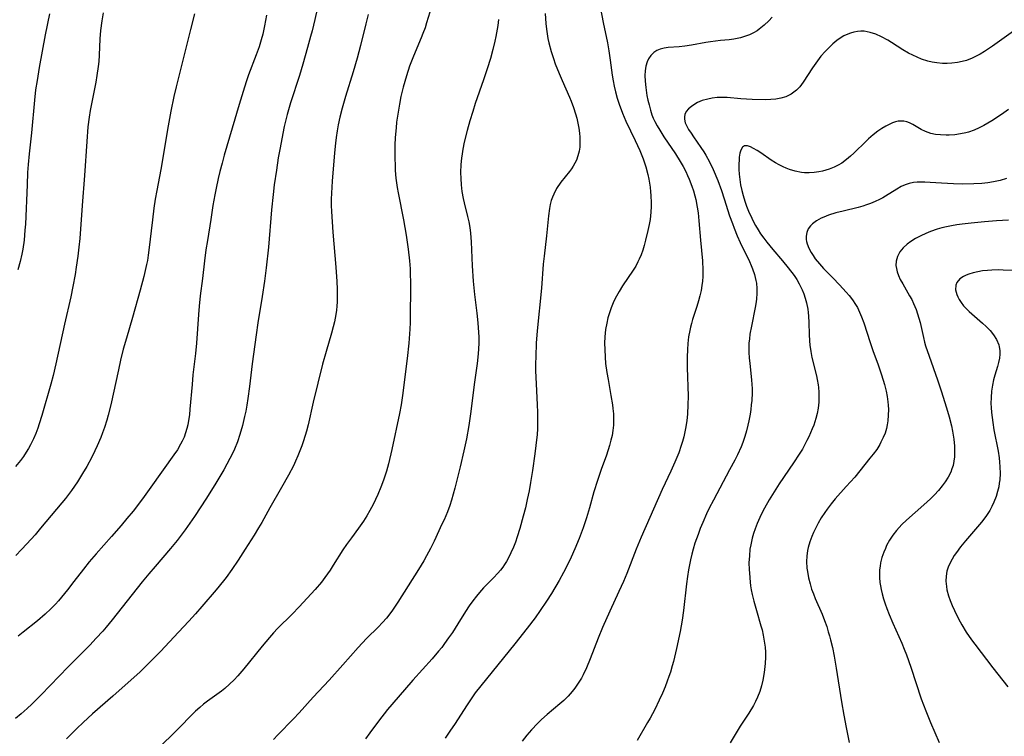
# Model space of a CAD drawing. Units: inches. Extents: x 2108497 to 2113948, y 186417 to 191866.
# Drawn here: x 2110017 to 2110161, y 186545 to 186649 of the extents above; entities that cross this region are included whole.
import ezdxf

# ---------------------------------------------------------------- set-up
doc = ezdxf.new("R2010")
doc.units = ezdxf.units.IN
doc.header["$MEASUREMENT"] = 0
doc.layers.add('c_21_T14S_R20E', color=100, linetype='Continuous')

msp = doc.modelspace()

# ---------------------------------------------------------------- linework, layer by layer
at = {"layer": 'c_21_T14S_R20E', "elevation": 1078}
msp.add_lwpolyline([(2110093.84, 186650.22), (2110093.93, 186648.78), (2110094.01, 186647.93), (2110094.1, 186647.24), (2110094.22, 186646.59), (2110094.36, 186645.95), (2110094.68, 186644.71), (2110095.01, 186643.66), (2110095.28, 186642.89), (2110095.84, 186641.46), (2110096.28, 186640.45), (2110097.38, 186638.03), (2110097.63, 186637.43), (2110097.97, 186636.51), (2110098.26, 186635.58), (2110098.43, 186634.95), (2110098.6, 186634.22), (2110098.73, 186633.49), (2110098.83, 186632.77), (2110098.88, 186632.18), (2110098.89, 186631.32), (2110098.85, 186630.73), (2110098.76, 186630.15), (2110098.6, 186629.46), (2110098.37, 186628.83), (2110098.15, 186628.39), (2110097.9, 186627.96), (2110097.65, 186627.58), (2110097.38, 186627.21), (2110096.08, 186625.62), (2110095.47, 186624.7), (2110095.06, 186623.91), (2110094.87, 186623.44), (2110094.7, 186622.95), (2110094.55, 186622.37), (2110094.44, 186621.78), (2110094.3, 186620.74), (2110093.99, 186617.82), (2110093.65, 186614.83), (2110093.54, 186613.66), (2110093.28, 186610.19), (2110092.67, 186603.94), (2110092.53, 186602.15), (2110092.44, 186600.22), (2110092.43, 186599.16), (2110092.43, 186598.12), (2110092.49, 186596.23), (2110092.66, 186593.16), (2110092.7, 186592.09), (2110092.72, 186590.66), (2110092.69, 186589.69), (2110092.63, 186588.87), (2110092.47, 186587.23), (2110092.32, 186586.03), (2110091.98, 186583.62), (2110091.7, 186581.85), (2110091.47, 186580.63), (2110091.21, 186579.38), (2110090.93, 186578.15), (2110090.62, 186576.93), (2110090.11, 186575.13), (2110089.73, 186573.92), (2110089.48, 186573.16), (2110089.2, 186572.41), (2110088.84, 186571.58), (2110088.52, 186570.95), (2110088.18, 186570.33), (2110087.91, 186569.91), (2110087.63, 186569.49), (2110087.29, 186569.05), (2110086.94, 186568.63), (2110086.31, 186567.94), (2110084.85, 186566.48), (2110084.25, 186565.82), (2110083.79, 186565.28), (2110083.26, 186564.6), (2110082.76, 186563.89), (2110082.23, 186563.06), (2110081.1, 186561.26), (2110080.3, 186560), (2110079.75, 186559.18), (2110079.17, 186558.37), (2110078.74, 186557.81), (2110078.3, 186557.26), (2110077.33, 186556.12), (2110074.53, 186553.02), (2110071.49, 186549.49), (2110070.86, 186548.74), (2110069.52, 186547.05), (2110068.26, 186545.36), (2110067.63, 186544.47)], dxfattribs=at)
at = {"layer": 'c_21_T14S_R20E'}
for points in [[(2110077.25, 186651.2, 1082), (2110076.55, 186648.85, 1082), (2110076.32, 186648.15, 1082), (2110076.01, 186647.29, 1082), (2110075.76, 186646.66, 1082), (2110074.63, 186644.03, 1082), (2110074.06, 186642.53, 1082), (2110073.59, 186641.12, 1082), (2110073.13, 186639.5, 1082), (2110072.8, 186638.14, 1082), (2110072.58, 186637, 1082), (2110072.43, 186636.13, 1082), (2110072.18, 186634.4, 1082), (2110072.09, 186633.57, 1082), (2110071.98, 186632.16, 1082), (2110071.93, 186631.01, 1082), (2110071.91, 186629.18, 1082), (2110071.95, 186628.01, 1082), (2110071.98, 186627.32, 1082), (2110072.08, 186626.2, 1082), (2110072.27, 186624.87, 1082), (2110072.4, 186624.1, 1082), (2110073.18, 186620.15, 1082), (2110073.58, 186617.9, 1082), (2110073.87, 186615.87, 1082), (2110074.04, 186614.16, 1082), (2110074.13, 186613.02, 1082), (2110074.17, 186612.14, 1082), (2110074.2, 186611.17, 1082), (2110074.2, 186610.22, 1082), (2110074.17, 186606.12, 1082), (2110074.15, 186605.16, 1082), (2110074.1, 186604.19, 1082), (2110073.95, 186602.17, 1082), (2110073.7, 186599.92, 1082), (2110073.03, 186594.53, 1082), (2110072.83, 186593.18, 1082), (2110072.6, 186591.91, 1082), (2110071.47, 186586.66, 1082), (2110070.97, 186584.58, 1082), (2110070.68, 186583.5, 1082), (2110070.25, 186582.2, 1082), (2110069.86, 186581.16, 1082), (2110069.43, 186580.12, 1082), (2110069.1, 186579.39, 1082), (2110068.75, 186578.66, 1082), (2110068.27, 186577.75, 1082), (2110067.82, 186576.97, 1082), (2110067.33, 186576.2, 1082), (2110066.62, 186575.19, 1082), (2110065.58, 186573.8, 1082), (2110064.87, 186572.81, 1082), (2110064.34, 186572.01, 1082), (2110062.94, 186569.78, 1082), (2110062.47, 186569.05, 1082), (2110061.72, 186568, 1082), (2110061.21, 186567.34, 1082), (2110060.29, 186566.25, 1082), (2110057.96, 186563.7, 1082), (2110056.94, 186562.64, 1082), (2110054.83, 186560.55, 1082), (2110054.24, 186559.94, 1082), (2110053.63, 186559.27, 1082), (2110052.57, 186558, 1082), (2110049.91, 186554.68, 1082), (2110049.05, 186553.67, 1082), (2110048.51, 186553.09, 1082), (2110047.84, 186552.43, 1082), (2110047.13, 186551.81, 1082), (2110046.66, 186551.44, 1082), (2110044.63, 186549.98, 1082), (2110044.05, 186549.52, 1082), (2110043.48, 186549.04, 1082), (2110042.89, 186548.51, 1082), (2110042.32, 186547.96, 1082), (2110040.5, 186546.06, 1082), (2110039.68, 186545.24, 1082), (2110037.91, 186543.55, 1082)], [(2110060.58, 186650.84, 1086), (2110060.24, 186649.33, 1086), (2110059.86, 186647.72, 1086), (2110059.64, 186646.87, 1086), (2110059.2, 186645.28, 1086), (2110058.49, 186642.82, 1086), (2110058, 186641.21, 1086), (2110056.69, 186637.22, 1086), (2110056.2, 186635.51, 1086), (2110055.96, 186634.55, 1086), (2110055.79, 186633.75, 1086), (2110055.15, 186630.41, 1086), (2110054.93, 186629.16, 1086), (2110054.65, 186627.39, 1086), (2110054.34, 186625.23, 1086), (2110054.17, 186623.86, 1086), (2110053.94, 186621.59, 1086), (2110053.48, 186616.16, 1086), (2110053.17, 186613.17, 1086), (2110052.93, 186611.18, 1086), (2110052.59, 186608.97, 1086), (2110051.95, 186605.14, 1086), (2110051.69, 186603.4, 1086), (2110051.1, 186599.13, 1086), (2110050.72, 186595.85, 1086), (2110050.49, 186594.08, 1086), (2110050.35, 186593.14, 1086), (2110050.19, 186592.24, 1086), (2110050.03, 186591.46, 1086), (2110049.73, 186590.18, 1086), (2110049.34, 186588.83, 1086), (2110048.99, 186587.78, 1086), (2110048.56, 186586.72, 1086), (2110048.31, 186586.19, 1086), (2110047.89, 186585.33, 1086), (2110046.98, 186583.68, 1086), (2110045.84, 186581.76, 1086), (2110044.47, 186579.57, 1086), (2110042.71, 186576.87, 1086), (2110041.37, 186574.96, 1086), (2110040.78, 186574.17, 1086), (2110040.18, 186573.39, 1086), (2110039.22, 186572.23, 1086), (2110036.97, 186569.62, 1086), (2110036.06, 186568.53, 1086), (2110035.11, 186567.35, 1086), (2110030.73, 186561.83, 1086), (2110029.83, 186560.74, 1086), (2110029.37, 186560.19, 1086), (2110028.4, 186559.13, 1086), (2110027.47, 186558.15, 1086), (2110024.3, 186554.95, 1086), (2110020.38, 186550.87, 1086), (2110019.04, 186549.54, 1086), (2110018.36, 186548.91, 1086), (2110017.48, 186548.12, 1086), (2110016.66, 186547.45, 1086)], [(2110042.7, 186650.19, 1090), (2110042.15, 186647.91, 1090), (2110040.06, 186639.55, 1090), (2110039.73, 186638.13, 1090), (2110039.29, 186636.01, 1090), (2110038.9, 186633.86, 1090), (2110037.8, 186627.48, 1090), (2110037.23, 186624.4, 1090), (2110037.01, 186623.14, 1090), (2110036.81, 186621.84, 1090), (2110036.59, 186620.15, 1090), (2110036.08, 186615.71, 1090), (2110035.99, 186615, 1090), (2110035.86, 186614.22, 1090), (2110035.75, 186613.64, 1090), (2110035.55, 186612.77, 1090), (2110035.34, 186611.89, 1090), (2110034.8, 186609.91, 1090), (2110033.69, 186605.92, 1090), (2110032.8, 186602.88, 1090), (2110032.35, 186601.28, 1090), (2110031.95, 186599.67, 1090), (2110031.63, 186598.28, 1090), (2110030.51, 186593.16, 1090), (2110030.13, 186591.67, 1090), (2110029.93, 186590.93, 1090), (2110029.6, 186589.89, 1090), (2110029.32, 186589.09, 1090), (2110029.06, 186588.41, 1090), (2110028.55, 186587.19, 1090), (2110028.2, 186586.45, 1090), (2110027.75, 186585.53, 1090), (2110027.03, 186584.2, 1090), (2110026.42, 186583.15, 1090), (2110025.66, 186581.94, 1090), (2110024.81, 186580.7, 1090), (2110023.91, 186579.52, 1090), (2110023.41, 186578.89, 1090), (2110020.3, 186575.18, 1090), (2110019.48, 186574.23, 1090), (2110018.31, 186572.92, 1090), (2110017.52, 186572.07, 1090), (2110016.69, 186571.21, 1090)], [(2110021.58, 186650.19, 1094), (2110020.95, 186647.14, 1094), (2110020.09, 186642.34, 1094), (2110019.78, 186640.46, 1094), (2110019.57, 186639.09, 1094), (2110019.39, 186637.57, 1094), (2110018.99, 186632.82, 1094), (2110018.63, 186629.77, 1094), (2110018.49, 186628.2, 1094), (2110018.41, 186627.06, 1094), (2110018.32, 186625.27, 1094), (2110018.08, 186619.49, 1094), (2110018.02, 186618.66, 1094), (2110017.89, 186617.18, 1094), (2110017.7, 186615.89, 1094), (2110017.56, 186615.14, 1094), (2110017.32, 186614.09, 1094), (2110016.96, 186612.85, 1094)], [(2110068.03, 186650.09, 1084), (2110067.68, 186648.71, 1084), (2110066.93, 186645.58, 1084), (2110066.43, 186643.7, 1084), (2110065.85, 186641.74, 1084), (2110064.72, 186638.15, 1084), (2110064.22, 186636.42, 1084), (2110063.9, 186635.13, 1084), (2110063.66, 186633.98, 1084), (2110063.5, 186633.11, 1084), (2110063.36, 186632.15, 1084), (2110063.26, 186631.34, 1084), (2110063.12, 186629.89, 1084), (2110062.77, 186625.79, 1084), (2110062.67, 186624.04, 1084), (2110062.64, 186623.16, 1084), (2110062.65, 186622.25, 1084), (2110062.68, 186621.34, 1084), (2110062.76, 186619.84, 1084), (2110062.87, 186618.36, 1084), (2110063.18, 186614.93, 1084), (2110063.32, 186613.24, 1084), (2110063.45, 186611.17, 1084), (2110063.5, 186610.02, 1084), (2110063.51, 186608.79, 1084), (2110063.5, 186608.18, 1084), (2110063.46, 186607.56, 1084), (2110063.4, 186606.95, 1084), (2110063.32, 186606.36, 1084), (2110063.11, 186605.25, 1084), (2110062.94, 186604.52, 1084), (2110062.7, 186603.64, 1084), (2110061.89, 186600.93, 1084), (2110061.38, 186599.11, 1084), (2110060.03, 186593.56, 1084), (2110059.28, 186590.25, 1084), (2110059.04, 186589.34, 1084), (2110058.6, 186587.92, 1084), (2110058.36, 186587.2, 1084), (2110058.08, 186586.46, 1084), (2110057.79, 186585.73, 1084), (2110057.46, 186584.98, 1084), (2110057.13, 186584.27, 1084), (2110056.43, 186582.93, 1084), (2110055.41, 186581.13, 1084), (2110053.7, 186578.17, 1084), (2110052.51, 186576.03, 1084), (2110052.04, 186575.22, 1084), (2110051.4, 186574.15, 1084), (2110050.1, 186572.12, 1084), (2110049.06, 186570.51, 1084), (2110048.16, 186569.18, 1084), (2110047.32, 186568.01, 1084), (2110046.94, 186567.5, 1084), (2110045.88, 186566.19, 1084), (2110043.81, 186563.76, 1084), (2110042.86, 186562.68, 1084), (2110041.91, 186561.63, 1084), (2110040.41, 186560.05, 1084), (2110037.76, 186557.22, 1084), (2110036, 186555.44, 1084), (2110034.74, 186554.22, 1084), (2110033.51, 186553.07, 1084), (2110030.84, 186550.69, 1084), (2110027.87, 186548.1, 1084), (2110026.5, 186546.85, 1084), (2110025.59, 186545.99, 1084), (2110024.6, 186545.03, 1084), (2110024.09, 186544.5, 1084)], [(2110029.4, 186650.31, 1092), (2110029.21, 186649.16, 1092), (2110029.04, 186647.74, 1092), (2110028.95, 186646.51, 1092), (2110028.85, 186644.17, 1092), (2110028.76, 186643.21, 1092), (2110028.69, 186642.52, 1092), (2110028.5, 186641.18, 1092), (2110028.34, 186640.22, 1092), (2110028.06, 186638.75, 1092), (2110027.52, 186636.07, 1092), (2110027.36, 186635.12, 1092), (2110027.19, 186633.68, 1092), (2110027.02, 186631.55, 1092), (2110026.71, 186626.59, 1092), (2110026.35, 186622.21, 1092), (2110026.01, 186617.44, 1092), (2110025.89, 186616.17, 1092), (2110025.72, 186614.83, 1092)], [(2110053.23, 186650, 1088), (2110052.94, 186648.43, 1088), (2110052.66, 186647.22, 1088), (2110052.44, 186646.41, 1088), (2110052.13, 186645.38, 1088), (2110051.73, 186644.22, 1088), (2110050.61, 186641.28, 1088), (2110050.25, 186640.24, 1088), (2110049.79, 186638.84, 1088), (2110049.23, 186636.97, 1088), (2110048.23, 186633.5, 1088), (2110047.05, 186629.56, 1088)], [(2110101.89, 186650.95, 1076), (2110102.26, 186648.92, 1076), (2110102.88, 186645.97, 1076), (2110103.11, 186644.78, 1076), (2110103.31, 186643.4, 1076), (2110103.6, 186641.23, 1076), (2110103.73, 186640.41, 1076), (2110103.89, 186639.61, 1076), (2110104.07, 186638.83, 1076), (2110104.32, 186637.9, 1076), (2110104.61, 186637, 1076), (2110105.08, 186635.72, 1076), (2110105.59, 186634.54, 1076), (2110106.94, 186631.69, 1076), (2110107.6, 186630.23, 1076), (2110108.08, 186629.06, 1076), (2110108.48, 186627.87, 1076), (2110108.78, 186626.76, 1076), (2110108.93, 186626.09, 1076), (2110109.03, 186625.51, 1076), (2110109.12, 186624.93, 1076), (2110109.19, 186624.21, 1076), (2110109.23, 186623.68, 1076), (2110109.26, 186622.62, 1076), (2110109.25, 186622.09, 1076), (2110109.21, 186621.25, 1076), (2110109.1, 186620.2, 1076), (2110108.98, 186619.47, 1076), (2110108.8, 186618.59, 1076), (2110108.46, 186617.19, 1076), (2110108.24, 186616.4, 1076), (2110108.03, 186615.72, 1076), (2110107.8, 186615.06, 1076), (2110107.53, 186614.42, 1076), (2110107.33, 186614, 1076), (2110107.01, 186613.41, 1076), (2110106.65, 186612.83, 1076), (2110105.1, 186610.52, 1076), (2110104.61, 186609.7, 1076), (2110104.04, 186608.66, 1076), (2110103.75, 186608.03, 1076), (2110103.45, 186607.31, 1076), (2110103.19, 186606.58, 1076), (2110102.97, 186605.84, 1076), (2110102.79, 186605.09, 1076), (2110102.63, 186604.16, 1076), (2110102.52, 186603.09, 1076), (2110102.48, 186602.17, 1076), (2110102.49, 186601.23, 1076), (2110102.54, 186600.14, 1076), (2110102.63, 186599.2, 1076), (2110102.81, 186597.89, 1076), (2110102.98, 186596.86, 1076), (2110103.41, 186594.52, 1076), (2110103.62, 186593.16, 1076), (2110103.69, 186592.65, 1076), (2110103.76, 186591.86, 1076), (2110103.79, 186591.07, 1076), (2110103.77, 186590.21, 1076), (2110103.68, 186589.41, 1076), (2110103.56, 186588.7, 1076), (2110103.4, 186588, 1076), (2110103.19, 186587.23, 1076), (2110102.74, 186585.85, 1076), (2110101.98, 186583.75, 1076), (2110101.43, 186582.14, 1076), (2110100.92, 186580.47, 1076), (2110100.28, 186578.17, 1076), (2110099.85, 186576.69, 1076), (2110099.36, 186575.22, 1076), (2110099.07, 186574.45, 1076), (2110098.76, 186573.66, 1076), (2110098.13, 186572.16, 1076), (2110097.6, 186570.96, 1076), (2110097.02, 186569.74, 1076), (2110096.51, 186568.74, 1076), (2110095.85, 186567.55, 1076), (2110094.73, 186565.67, 1076), (2110094.02, 186564.55, 1076), (2110093.1, 186563.18, 1076), (2110092.36, 186562.14, 1076), (2110091.22, 186560.61, 1076), (2110089.41, 186558.32, 1076), (2110084.44, 186552.21, 1076), (2110083.63, 186551.16, 1076), (2110082.82, 186550.01, 1076), (2110082.34, 186549.27, 1076), (2110080.7, 186546.69, 1076), (2110079.95, 186545.57, 1076), (2110079.24, 186544.57, 1076)], [(2110087.04, 186649.37, 1080), (2110086.92, 186648.48, 1080), (2110086.63, 186646.89, 1080), (2110086.48, 186646.17, 1080), (2110086.19, 186644.96, 1080), (2110085.84, 186643.67, 1080), (2110085.38, 186642.14, 1080), (2110084.85, 186640.56, 1080), (2110083.63, 186637.09, 1080), (2110083.26, 186635.96, 1080), (2110082.82, 186634.56, 1080), (2110082.43, 186633.17, 1080), (2110082.02, 186631.47, 1080), (2110081.82, 186630.45, 1080), (2110081.71, 186629.79, 1080), (2110081.62, 186629.14, 1080), (2110081.54, 186628.22, 1080), (2110081.5, 186627.05, 1080), (2110081.51, 186626.19, 1080), (2110081.58, 186625.25, 1080), (2110081.7, 186624.28, 1080), (2110081.89, 186623.26, 1080), (2110082.03, 186622.6, 1080), (2110082.52, 186620.64, 1080), (2110082.69, 186619.84, 1080), (2110082.83, 186619.02, 1080), (2110082.93, 186618.19, 1080), (2110083.03, 186616.93, 1080), (2110083.2, 186613.42, 1080), (2110083.35, 186611.18, 1080), (2110083.54, 186609.27, 1080), (2110083.88, 186606.55, 1080), (2110084.03, 186605.15, 1080), (2110084.11, 186603.72, 1080), (2110084.13, 186603.07, 1080), (2110084.13, 186602.17, 1080), (2110084.1, 186601.34, 1080), (2110084.05, 186600.62, 1080), (2110083.91, 186599.2, 1080), (2110083.46, 186596.12, 1080), (2110082.98, 186592.18, 1080), (2110082.69, 186590.16, 1080), (2110082.34, 186588.2, 1080), (2110081.98, 186586.46, 1080), (2110081.42, 186584.13, 1080), (2110080.64, 186581, 1080), (2110080.16, 186579.27, 1080), (2110079.92, 186578.5, 1080), (2110079.59, 186577.59, 1080), (2110079.1, 186576.42, 1080), (2110078.78, 186575.75, 1080), (2110077.63, 186573.3, 1080), (2110077.12, 186572.23, 1080), (2110076.54, 186571.14, 1080), (2110076.13, 186570.42, 1080), (2110075.36, 186569.16, 1080), (2110072.36, 186564.42, 1080), (2110071.46, 186563.09, 1080), (2110070.68, 186562.08, 1080), (2110070.13, 186561.45, 1080), (2110069.49, 186560.77, 1080), (2110067.84, 186559.14, 1080), (2110067.15, 186558.43, 1080), (2110066.55, 186557.77, 1080), (2110064.32, 186555.25, 1080), (2110062.34, 186553.04, 1080), (2110060.03, 186550.55, 1080), (2110057.97, 186548.26, 1080), (2110057.16, 186547.41, 1080), (2110054.86, 186545.05, 1080), (2110054.22, 186544.37, 1080)], [(2110126.88, 186649.71, 1074), (2110126.41, 186649.17, 1074), (2110125.74, 186648.51, 1074), (2110125.02, 186647.93, 1074), (2110124.71, 186647.72, 1074), (2110124.16, 186647.4, 1074), (2110123.6, 186647.13, 1074), (2110123.01, 186646.9, 1074), (2110122.26, 186646.68, 1074), (2110121.79, 186646.58, 1074), (2110121.32, 186646.5, 1074), (2110120.62, 186646.41, 1074), (2110119.36, 186646.27, 1074), (2110117.89, 186646.08, 1074), (2110117.25, 186645.99, 1074), (2110115.13, 186645.62, 1074), (2110114.16, 186645.47, 1074), (2110113.33, 186645.38, 1074), (2110111.73, 186645.25, 1074), (2110111.14, 186645.16, 1074), (2110110.59, 186645.02, 1074), (2110110.11, 186644.81, 1074), (2110109.67, 186644.53, 1074), (2110109.24, 186644.12, 1074), (2110108.89, 186643.64, 1074), (2110108.67, 186643.18, 1074), (2110108.49, 186642.54, 1074), (2110108.38, 186641.86, 1074), (2110108.34, 186641.18, 1074), (2110108.37, 186640.37, 1074), (2110108.47, 186639.46, 1074), (2110108.65, 186638.28, 1074), (2110108.79, 186637.59, 1074), (2110108.95, 186636.89, 1074), (2110109.15, 186636.15, 1074), (2110109.38, 186635.46, 1074), (2110109.58, 186634.98, 1074), (2110109.79, 186634.5, 1074), (2110110.13, 186633.86, 1074), (2110110.51, 186633.22, 1074), (2110111.12, 186632.25, 1074), (2110112.79, 186629.78, 1074), (2110113.5, 186628.67, 1074), (2110113.92, 186627.93, 1074), (2110114.31, 186627.18, 1074), (2110114.57, 186626.63, 1074), (2110114.81, 186626.07, 1074), (2110115.2, 186625.06, 1074), (2110115.44, 186624.35, 1074), (2110115.64, 186623.62, 1074), (2110115.77, 186623.11, 1074), (2110115.98, 186621.99, 1074), (2110116.1, 186621.17, 1074), (2110116.23, 186619.99, 1074), (2110116.44, 186617.2, 1074), (2110116.73, 186614.17, 1074), (2110116.79, 186612.81, 1074), (2110116.79, 186611.9, 1074), (2110116.75, 186611.22, 1074), (2110116.67, 186610.57, 1074), (2110116.54, 186609.82, 1074), (2110116.38, 186609.08, 1074), (2110116.18, 186608.34, 1074), (2110115.92, 186607.52, 1074), (2110115.29, 186605.63, 1074), (2110115.12, 186605.02, 1074), (2110114.99, 186604.51, 1074), (2110114.88, 186604, 1074), (2110114.72, 186603.09, 1074), (2110114.61, 186602.12, 1074), (2110114.55, 186601.23, 1074), (2110114.51, 186600.1, 1074), (2110114.52, 186598.63, 1074), (2110114.64, 186594.44, 1074), (2110114.63, 186593.17, 1074), (2110114.57, 186591.88, 1074), (2110114.47, 186590.85, 1074), (2110114.29, 186589.72, 1074), (2110114.03, 186588.53, 1074), (2110113.84, 186587.83, 1074), (2110113.66, 186587.23, 1074), (2110113.29, 186586.19, 1074), (2110112.73, 186584.82, 1074), (2110112.13, 186583.51, 1074), (2110110.87, 186580.83, 1074), (2110107.8, 186573.86, 1074), (2110107.09, 186572.12, 1074), (2110105.72, 186568.6, 1074), (2110105.23, 186567.43, 1074), (2110104.57, 186565.95, 1074), (2110103.24, 186563.1, 1074), (2110102.17, 186560.69, 1074), (2110101.55, 186559.16, 1074), (2110100.39, 186556.13, 1074), (2110099.86, 186554.85, 1074), (2110099.35, 186553.79, 1074), (2110099.1, 186553.33, 1074), (2110098.65, 186552.59, 1074), (2110098.14, 186551.88, 1074), (2110097.76, 186551.39, 1074), (2110097.16, 186550.72, 1074), (2110096.53, 186550.08, 1074), (2110095.97, 186549.58, 1074), (2110094.1, 186548, 1074), (2110093.29, 186547.28, 1074), (2110092.68, 186546.69, 1074), (2110091.82, 186545.78, 1074), (2110091.16, 186545.02, 1074), (2110090.47, 186544.14, 1074)], [(2110162.07, 186647.65, 1072), (2110158.99, 186645.47, 1072), (2110157.84, 186644.7, 1072), (2110157.21, 186644.32, 1072), (2110156.62, 186644, 1072), (2110156.02, 186643.71, 1072), (2110155.2, 186643.39, 1072), (2110154.56, 186643.21, 1072), (2110153.91, 186643.08, 1072), (2110153.06, 186642.98, 1072), (2110152.39, 186642.94, 1072), (2110151.7, 186642.96, 1072), (2110150.9, 186643.03, 1072), (2110150.23, 186643.14, 1072), (2110149.56, 186643.3, 1072), (2110148.66, 186643.59, 1072), (2110148.02, 186643.84, 1072), (2110147.38, 186644.13, 1072), (2110146.76, 186644.45, 1072), (2110145.95, 186644.93, 1072), (2110144.29, 186646.01, 1072), (2110143.74, 186646.35, 1072), (2110142.85, 186646.84, 1072), (2110142.02, 186647.21, 1072), (2110141.17, 186647.48, 1072), (2110140.3, 186647.63, 1072), (2110139.82, 186647.64, 1072), (2110139.33, 186647.61, 1072), (2110138.82, 186647.52, 1072), (2110138.32, 186647.38, 1072), (2110137.66, 186647.13, 1072), (2110137.34, 186646.97, 1072), (2110136.94, 186646.73, 1072), (2110136.33, 186646.3, 1072), (2110135.75, 186645.82, 1072), (2110135.18, 186645.28, 1072), (2110134.62, 186644.71, 1072), (2110134.01, 186644, 1072), (2110133.51, 186643.35, 1072), (2110132.78, 186642.3, 1072), (2110131.41, 186640.2, 1072), (2110130.92, 186639.55, 1072), (2110130.43, 186639.03, 1072), (2110129.65, 186638.46, 1072), (2110128.88, 186638.09, 1072), (2110128.16, 186637.87, 1072), (2110127.45, 186637.75, 1072), (2110126.71, 186637.69, 1072), (2110125.95, 186637.66, 1072), (2110123.96, 186637.69, 1072), (2110122.34, 186637.78, 1072), (2110120.34, 186637.96, 1072), (2110119.61, 186637.99, 1072), (2110118.86, 186637.97, 1072), (2110118.17, 186637.89, 1072), (2110117.5, 186637.75, 1072), (2110116.72, 186637.52, 1072), (2110116.04, 186637.23, 1072), (2110115.63, 186637.02, 1072), (2110115.12, 186636.68, 1072), (2110114.7, 186636.33, 1072), (2110114.38, 186635.93, 1072), (2110114.17, 186635.52, 1072), (2110114.1, 186635.16, 1072), (2110114.11, 186634.8, 1072), (2110114.23, 186634.3, 1072), (2110114.45, 186633.82, 1072), (2110114.72, 186633.33, 1072), (2110115.07, 186632.8, 1072), (2110115.45, 186632.24, 1072), (2110116.52, 186630.71, 1072), (2110116.94, 186630.07, 1072), (2110117.24, 186629.58, 1072), (2110117.77, 186628.6, 1072), (2110118.32, 186627.46, 1072), (2110118.96, 186625.9, 1072), (2110119.5, 186624.44, 1072), (2110119.92, 186623.19, 1072), (2110120.7, 186620.75, 1072), (2110121.1, 186619.59, 1072), (2110121.34, 186618.93, 1072), (2110121.81, 186617.79, 1072), (2110122.23, 186616.84, 1072), (2110123.59, 186614.05, 1072), (2110123.83, 186613.51, 1072), (2110124.04, 186612.98, 1072), (2110124.33, 186612.15, 1072), (2110124.53, 186611.3, 1072), (2110124.6, 186610.9, 1072), (2110124.67, 186610.14, 1072), (2110124.67, 186609.38, 1072), (2110124.62, 186608.61, 1072), (2110124.57, 186608.2, 1072), (2110124.44, 186607.35, 1072), (2110123.87, 186604.63, 1072), (2110123.66, 186603.46, 1072), (2110123.58, 186602.8, 1072), (2110123.52, 186602.14, 1072), (2110123.5, 186601.63, 1072), (2110123.5, 186600.82, 1072), (2110123.55, 186600.01, 1072), (2110123.62, 186599.19, 1072), (2110123.88, 186596.84, 1072), (2110123.94, 186596.12, 1072), (2110123.96, 186595.53, 1072), (2110123.96, 186594.93, 1072), (2110123.92, 186593.79, 1072), (2110123.86, 186593.17, 1072), (2110123.78, 186592.48, 1072), (2110123.68, 186591.8, 1072), (2110123.5, 186590.84, 1072), (2110123.36, 186590.2, 1072), (2110123.15, 186589.4, 1072), (2110122.9, 186588.54, 1072), (2110122.61, 186587.69, 1072), (2110122.37, 186587.07, 1072), (2110121.84, 186585.9, 1072), (2110121.46, 186585.12, 1072), (2110120.7, 186583.68, 1072), (2110118.33, 186579.29, 1072), (2110117.74, 186578.12, 1072), (2110117.33, 186577.28, 1072), (2110116.78, 186576.04, 1072), (2110116.4, 186575.12, 1072), (2110116.09, 186574.28, 1072), (2110115.65, 186572.98, 1072), (2110115.39, 186572.12, 1072), (2110115.19, 186571.4, 1072), (2110115, 186570.59, 1072), (2110114.7, 186569.13, 1072), (2110114.55, 186568.13, 1072), (2110114.41, 186567.07, 1072), (2110113.99, 186563.19, 1072), (2110113.77, 186561.76, 1072), (2110113.47, 186560.11, 1072), (2110112.95, 186557.63, 1072), (2110112.51, 186555.74, 1072), (2110112.34, 186555.11, 1072), (2110112.08, 186554.22, 1072), (2110111.86, 186553.55, 1072), (2110111.61, 186552.88, 1072), (2110111.29, 186552.06, 1072), (2110110.9, 186551.14, 1072), (2110110.42, 186550.09, 1072), (2110109.78, 186548.76, 1072), (2110109.12, 186547.51, 1072), (2110108.75, 186546.85, 1072), (2110107.21, 186544.23, 1072)], [(2110161.32, 186636.23, 1070), (2110160.3, 186635.49, 1070), (2110158.92, 186634.59, 1070), (2110157.73, 186633.9, 1070), (2110157.08, 186633.57, 1070), (2110156.31, 186633.22, 1070), (2110155.52, 186632.93, 1070), (2110155.14, 186632.82, 1070), (2110154.33, 186632.66, 1070), (2110153.52, 186632.56, 1070), (2110152.7, 186632.51, 1070), (2110152.23, 186632.51, 1070), (2110151.41, 186632.53, 1070), (2110150.71, 186632.6, 1070), (2110150.03, 186632.74, 1070), (2110149.64, 186632.86, 1070), (2110149.26, 186633.01, 1070), (2110148.63, 186633.32, 1070), (2110147.41, 186634.04, 1070), (2110146.89, 186634.31, 1070), (2110146.54, 186634.44, 1070), (2110146.09, 186634.54, 1070), (2110145.61, 186634.55, 1070), (2110145.24, 186634.51, 1070), (2110144.87, 186634.42, 1070), (2110144.45, 186634.28, 1070), (2110144.02, 186634.1, 1070), (2110143.44, 186633.81, 1070), (2110142.87, 186633.48, 1070), (2110142.31, 186633.09, 1070), (2110141.61, 186632.56, 1070), (2110140.94, 186631.97, 1070), (2110140.57, 186631.63, 1070), (2110138.79, 186629.87, 1070), (2110138.31, 186629.42, 1070), (2110137.71, 186628.92, 1070), (2110137.03, 186628.43, 1070), (2110136.49, 186628.1, 1070), (2110135.92, 186627.81, 1070), (2110135.22, 186627.53, 1070), (2110134.74, 186627.37, 1070), (2110134.25, 186627.23, 1070), (2110133.69, 186627.12, 1070), (2110133, 186627.03, 1070), (2110132.3, 186626.99, 1070), (2110131.61, 186627.01, 1070), (2110131.16, 186627.06, 1070), (2110130.27, 186627.24, 1070), (2110129.41, 186627.5, 1070), (2110128.95, 186627.67, 1070), (2110128.51, 186627.86, 1070), (2110127.94, 186628.14, 1070), (2110127.38, 186628.46, 1070), (2110126.74, 186628.86, 1070), (2110125.23, 186629.9, 1070), (2110124.7, 186630.25, 1070), (2110124.2, 186630.54, 1070), (2110123.72, 186630.79, 1070), (2110123.28, 186630.94, 1070), (2110122.87, 186630.92, 1070), (2110122.56, 186630.72, 1070), (2110122.31, 186630.3, 1070), (2110122.18, 186629.84, 1070), (2110122.1, 186629.29, 1070), (2110122.07, 186629.01, 1070), (2110122.03, 186628.17, 1070), (2110122.04, 186627.5, 1070), (2110122.08, 186626.79, 1070), (2110122.17, 186626.02, 1070), (2110122.3, 186625.23, 1070), (2110122.48, 186624.43, 1070), (2110122.68, 186623.7, 1070), (2110122.92, 186622.89, 1070), (2110123.18, 186622.15, 1070), (2110123.46, 186621.43, 1070), (2110123.91, 186620.4, 1070), (2110124.18, 186619.85, 1070), (2110124.48, 186619.3, 1070), (2110124.84, 186618.69, 1070), (2110125.22, 186618.1, 1070), (2110125.67, 186617.47, 1070), (2110126.13, 186616.87, 1070), (2110127.01, 186615.81, 1070), (2110128.41, 186614.16, 1070), (2110129.22, 186613.17, 1070), (2110130.1, 186612.01, 1070), (2110130.47, 186611.46, 1070), (2110130.85, 186610.81, 1070), (2110131.27, 186609.95, 1070), (2110131.51, 186609.34, 1070), (2110131.72, 186608.72, 1070), (2110131.9, 186608.05, 1070), (2110132.07, 186607.13, 1070), (2110132.14, 186606.62, 1070), (2110132.19, 186606.1, 1070), (2110132.24, 186605.2, 1070), (2110132.29, 186603.44, 1070), (2110132.33, 186602.48, 1070), (2110132.39, 186601.87, 1070), (2110132.52, 186600.97, 1070), (2110132.7, 186600.08, 1070), (2110133.35, 186597.39, 1070), (2110133.47, 186596.86, 1070), (2110133.61, 186596.07, 1070), (2110133.65, 186595.72, 1070), (2110133.71, 186595, 1070), (2110133.72, 186594.28, 1070), (2110133.69, 186593.56, 1070), (2110133.59, 186592.68, 1070), (2110133.44, 186591.93, 1070), (2110133.26, 186591.19, 1070), (2110132.95, 186590.23, 1070), (2110132.74, 186589.65, 1070), (2110132.24, 186588.5, 1070), (2110131.97, 186587.95, 1070), (2110131.63, 186587.29, 1070), (2110131.3, 186586.71, 1070), (2110130.84, 186585.97, 1070), (2110130.02, 186584.71, 1070), (2110127.93, 186581.65, 1070), (2110127.18, 186580.48, 1070), (2110126.45, 186579.3, 1070), (2110125.76, 186578.09, 1070), (2110125.49, 186577.57, 1070), (2110125.09, 186576.73, 1070), (2110124.73, 186575.89, 1070), (2110124.43, 186575.1, 1070), (2110124.2, 186574.41, 1070), (2110123.99, 186573.71, 1070), (2110123.78, 186572.78, 1070), (2110123.66, 186572.11, 1070), (2110123.57, 186571.18, 1070), (2110123.52, 186570.13, 1070), (2110123.54, 186569.17, 1070), (2110123.57, 186568.63, 1070), (2110123.69, 186567.32, 1070), (2110123.76, 186566.77, 1070), (2110123.85, 186566.22, 1070), (2110123.99, 186565.51, 1070), (2110124.22, 186564.54, 1070), (2110124.59, 186563.2, 1070), (2110125.26, 186560.94, 1070), (2110125.42, 186560.35, 1070), (2110125.59, 186559.61, 1070), (2110125.75, 186558.72, 1070), (2110125.86, 186557.84, 1070), (2110125.91, 186557.13, 1070), (2110125.91, 186556.36, 1070), (2110125.86, 186555.44, 1070), (2110125.72, 186554.16, 1070), (2110125.53, 186553.05, 1070), (2110125.34, 186552.22, 1070), (2110125.1, 186551.4, 1070), (2110124.76, 186550.53, 1070), (2110124.48, 186549.92, 1070), (2110124.17, 186549.32, 1070), (2110123.52, 186548.24, 1070), (2110122.25, 186546.31, 1070), (2110121.49, 186545.09, 1070), (2110120.8, 186543.91, 1070)], [(2110047.05, 186629.56, 1088), (2110046.74, 186628.43, 1088), (2110046.42, 186627.2, 1088), (2110046.17, 186626.16, 1088), (2110045.87, 186624.77, 1088), (2110045.68, 186623.81, 1088), (2110045.41, 186622.22, 1088), (2110045.12, 186620.19, 1088), (2110044.6, 186617.14, 1088), (2110044.39, 186615.75, 1088), (2110044.18, 186614.16, 1088), (2110043.88, 186611.58, 1088), (2110043.56, 186609.08, 1088), (2110043.4, 186607.56, 1088), (2110043.29, 186606.36, 1088), (2110043.02, 186602.17, 1088), (2110042.87, 186600.65, 1088), (2110042.5, 186597.53, 1088), (2110042.36, 186596.12, 1088), (2110042.06, 186592.53, 1088), (2110041.98, 186591.71, 1088), (2110041.86, 186590.91, 1088), (2110041.74, 186590.26, 1088), (2110041.61, 186589.72, 1088), (2110041.42, 186589.09, 1088), (2110041.2, 186588.47, 1088), (2110040.93, 186587.87, 1088), (2110040.7, 186587.43, 1088), (2110040.22, 186586.63, 1088), (2110039.69, 186585.86, 1088), (2110036.38, 186581.16, 1088), (2110035.39, 186579.79, 1088), (2110034.57, 186578.71, 1088), (2110033.77, 186577.69, 1088), (2110032.88, 186576.6, 1088), (2110032.02, 186575.56, 1088), (2110030.63, 186573.96, 1088), (2110028.37, 186571.46, 1088), (2110027.37, 186570.28, 1088), (2110026.53, 186569.22, 1088), (2110025.16, 186567.4, 1088), (2110024.21, 186566.18, 1088), (2110023.35, 186565.12, 1088), (2110022.92, 186564.61, 1088), (2110022.47, 186564.1, 1088), (2110021.81, 186563.42, 1088), (2110020.95, 186562.63, 1088), (2110019.82, 186561.69, 1088), (2110017.75, 186560.04, 1088), (2110017.02, 186559.43, 1088)], [(2110161.04, 186626.17, 1068), (2110160.11, 186625.89, 1068), (2110159.17, 186625.67, 1068), (2110158.34, 186625.53, 1068), (2110157.44, 186625.43, 1068), (2110156.29, 186625.37, 1068), (2110154.56, 186625.36, 1068), (2110153.31, 186625.39, 1068), (2110151.55, 186625.48, 1068), (2110149.92, 186625.6, 1068), (2110149.13, 186625.64, 1068), (2110148.57, 186625.65, 1068), (2110148.02, 186625.63, 1068), (2110147.5, 186625.58, 1068), (2110146.86, 186625.46, 1068), (2110146.29, 186625.27, 1068), (2110145.67, 186624.98, 1068), (2110145.06, 186624.63, 1068), (2110143.43, 186623.61, 1068), (2110143, 186623.36, 1068), (2110142.56, 186623.13, 1068), (2110141.9, 186622.82, 1068), (2110141.21, 186622.53, 1068), (2110140.66, 186622.33, 1068), (2110140.09, 186622.14, 1068), (2110139.43, 186621.96, 1068), (2110137.23, 186621.43, 1068), (2110136.18, 186621.15, 1068), (2110135.11, 186620.82, 1068), (2110134.42, 186620.55, 1068), (2110134.03, 186620.38, 1068), (2110133.35, 186620.01, 1068), (2110132.77, 186619.58, 1068), (2110132.46, 186619.26, 1068), (2110132.16, 186618.83, 1068), (2110131.94, 186618.3, 1068), (2110131.84, 186617.74, 1068), (2110131.86, 186617.28, 1068), (2110131.9, 186616.99, 1068), (2110131.99, 186616.66, 1068), (2110132.25, 186616.02, 1068), (2110132.59, 186615.38, 1068), (2110132.87, 186614.93, 1068), (2110133.18, 186614.48, 1068), (2110133.78, 186613.74, 1068), (2110134.4, 186613.07, 1068), (2110135.76, 186611.69, 1068), (2110136.71, 186610.69, 1068), (2110137.69, 186609.61, 1068), (2110138.11, 186609.12, 1068), (2110138.6, 186608.48, 1068), (2110139.05, 186607.82, 1068), (2110139.31, 186607.36, 1068), (2110139.63, 186606.7, 1068), (2110139.91, 186606.02, 1068), (2110140.23, 186605.13, 1068), (2110141.16, 186602.27, 1068), (2110141.61, 186600.97, 1068), (2110142.27, 186599.16, 1068), (2110142.83, 186597.54, 1068), (2110143.25, 186596.15, 1068), (2110143.49, 186595.16, 1068), (2110143.64, 186594.39, 1068), (2110143.75, 186593.61, 1068), (2110143.8, 186593.13, 1068), (2110143.83, 186592.51, 1068), (2110143.82, 186591.66, 1068), (2110143.74, 186590.82, 1068), (2110143.66, 186590.26, 1068), (2110143.54, 186589.74, 1068), (2110143.34, 186589.06, 1068), (2110143.08, 186588.4, 1068), (2110142.75, 186587.72, 1068), (2110142.58, 186587.4, 1068), (2110142.13, 186586.68, 1068), (2110141.63, 186585.99, 1068), (2110141.15, 186585.38, 1068), (2110138.92, 186582.65, 1068), (2110137.7, 186581.26, 1068), (2110136.1, 186579.46, 1068), (2110135.48, 186578.72, 1068), (2110134.9, 186577.97, 1068), (2110134.55, 186577.46, 1068), (2110134.06, 186576.7, 1068), (2110133.61, 186575.91, 1068), (2110133.21, 186575.14, 1068), (2110132.93, 186574.56, 1068), (2110132.68, 186573.98, 1068), (2110132.38, 186573.18, 1068), (2110132.15, 186572.37, 1068), (2110132.06, 186571.94, 1068), (2110131.95, 186571.13, 1068), (2110131.92, 186570.31, 1068), (2110131.97, 186569.35, 1068), (2110132.03, 186568.86, 1068), (2110132.19, 186567.96, 1068), (2110132.41, 186567.06, 1068), (2110132.65, 186566.3, 1068), (2110132.9, 186565.63, 1068), (2110133.17, 186564.96, 1068), (2110134.17, 186562.63, 1068), (2110134.52, 186561.73, 1068), (2110134.85, 186560.83, 1068), (2110135.08, 186560.09, 1068), (2110135.25, 186559.51, 1068), (2110135.41, 186558.92, 1068), (2110135.68, 186557.77, 1068), (2110135.94, 186556.51, 1068), (2110136.24, 186554.78, 1068), (2110136.99, 186549.89, 1068), (2110137.32, 186547.91, 1068), (2110137.66, 186546.12, 1068), (2110138.13, 186543.95, 1068)], [(2110161.35, 186620.08, 1066), (2110159.61, 186619.98, 1066), (2110157.83, 186619.84, 1066), (2110155.89, 186619.67, 1066), (2110154.57, 186619.52, 1066), (2110153.79, 186619.41, 1066), (2110153.02, 186619.28, 1066), (2110152.3, 186619.13, 1066), (2110151.61, 186618.96, 1066), (2110150.93, 186618.76, 1066), (2110149.99, 186618.44, 1066), (2110149.3, 186618.16, 1066), (2110148.56, 186617.83, 1066), (2110147.8, 186617.43, 1066), (2110147.1, 186616.98, 1066), (2110146.57, 186616.58, 1066), (2110145.99, 186616.05, 1066), (2110145.51, 186615.46, 1066), (2110145.15, 186614.81, 1066), (2110144.95, 186614.11, 1066), (2110144.94, 186613.5, 1066), (2110145.01, 186613.05, 1066), (2110145.12, 186612.58, 1066), (2110145.32, 186612.01, 1066), (2110145.57, 186611.45, 1066), (2110145.92, 186610.79, 1066), (2110146.93, 186609.08, 1066), (2110147.23, 186608.53, 1066), (2110147.51, 186607.96, 1066), (2110147.87, 186607.08, 1066), (2110148.09, 186606.46, 1066), (2110148.28, 186605.82, 1066), (2110148.45, 186605.17, 1066), (2110148.94, 186603, 1066), (2110149.11, 186602.31, 1066), (2110149.26, 186601.76, 1066), (2110149.76, 186600.26, 1066), (2110150.98, 186596.8, 1066), (2110151.53, 186595.2, 1066), (2110152.08, 186593.51, 1066), (2110152.46, 186592.27, 1066), (2110152.69, 186591.42, 1066), (2110153.02, 186590.11, 1066), (2110153.18, 186589.33, 1066), (2110153.37, 186588.16, 1066), (2110153.47, 186587.15, 1066), (2110153.49, 186586.5, 1066), (2110153.46, 186585.6, 1066), (2110153.38, 186584.96, 1066), (2110153.25, 186584.34, 1066), (2110153.1, 186583.84, 1066), (2110152.91, 186583.37, 1066), (2110152.55, 186582.65, 1066), (2110152.13, 186581.96, 1066), (2110151.69, 186581.36, 1066), (2110151.13, 186580.7, 1066), (2110150.53, 186580.06, 1066), (2110149.96, 186579.49, 1066), (2110149, 186578.6, 1066), (2110146.46, 186576.36, 1066), (2110145.8, 186575.74, 1066), (2110145.38, 186575.3, 1066), (2110144.99, 186574.85, 1066), (2110144.46, 186574.16, 1066), (2110143.99, 186573.42, 1066), (2110143.58, 186572.65, 1066), (2110143.39, 186572.25, 1066), (2110143.16, 186571.69, 1066), (2110142.9, 186570.93, 1066), (2110142.7, 186570.15, 1066), (2110142.61, 186569.65, 1066), (2110142.55, 186569.14, 1066), (2110142.52, 186568.57, 1066), (2110142.53, 186567.99, 1066), (2110142.59, 186567.29, 1066), (2110142.66, 186566.78, 1066), (2110142.76, 186566.26, 1066), (2110142.91, 186565.62, 1066), (2110143.12, 186564.9, 1066), (2110143.35, 186564.18, 1066), (2110143.61, 186563.47, 1066), (2110143.94, 186562.61, 1066), (2110144.47, 186561.33, 1066), (2110145.77, 186558.41, 1066), (2110146.13, 186557.57, 1066), (2110146.48, 186556.72, 1066), (2110147.12, 186554.93, 1066), (2110148.63, 186550.33, 1066), (2110149.27, 186548.55, 1066), (2110149.96, 186546.88, 1066), (2110151.23, 186543.96, 1066)], [(2110025.72, 186614.83, 1092), (2110025.5, 186613.26, 1092), (2110025.33, 186612.18, 1092), (2110025.01, 186610.43, 1092), (2110024.68, 186608.9, 1092), (2110023.76, 186604.91, 1092), (2110022.52, 186599.15, 1092), (2110022.12, 186597.43, 1092), (2110021.8, 186596.18, 1092), (2110020.47, 186591.63, 1092), (2110020.1, 186590.42, 1092), (2110019.89, 186589.79, 1092), (2110019.59, 186588.99, 1092), (2110019.27, 186588.22, 1092), (2110018.84, 186587.35, 1092), (2110018.54, 186586.81, 1092), (2110018.21, 186586.29, 1092), (2110017.79, 186585.66, 1092), (2110017.35, 186585.06, 1092), (2110016.64, 186584.16, 1092)], [(2110161.98, 186612.76, 1064), (2110160.56, 186612.83, 1064), (2110159.86, 186612.84, 1064), (2110158.93, 186612.83, 1064), (2110158.27, 186612.78, 1064), (2110157.55, 186612.7, 1064), (2110156.85, 186612.58, 1064), (2110156.17, 186612.42, 1064), (2110155.55, 186612.23, 1064), (2110155.16, 186612.07, 1064), (2110154.8, 186611.89, 1064), (2110154.25, 186611.53, 1064), (2110153.8, 186611.01, 1064), (2110153.65, 186610.62, 1064), (2110153.63, 186609.92, 1064), (2110153.81, 186609.27, 1064), (2110153.96, 186608.9, 1064), (2110154.14, 186608.54, 1064), (2110154.44, 186608.08, 1064), (2110154.8, 186607.62, 1064), (2110155.18, 186607.21, 1064), (2110155.6, 186606.8, 1064), (2110157.57, 186605.08, 1064), (2110158.08, 186604.6, 1064), (2110158.64, 186604.01, 1064), (2110159.14, 186603.39, 1064), (2110159.59, 186602.68, 1064), (2110159.91, 186601.94, 1064), (2110159.98, 186601.65, 1064), (2110160.06, 186601.11, 1064), (2110160.07, 186600.54, 1064), (2110160.02, 186599.97, 1064), (2110159.89, 186599.36, 1064), (2110159.73, 186598.75, 1064), (2110159.34, 186597.49, 1064), (2110159.17, 186596.83, 1064), (2110158.99, 186596.04, 1064), (2110158.86, 186595.16, 1064), (2110158.79, 186594.26, 1064), (2110158.77, 186593.35, 1064), (2110158.8, 186592.76, 1064), (2110158.85, 186592.04, 1064), (2110158.94, 186591.32, 1064), (2110159.04, 186590.6, 1064), (2110159.22, 186589.52, 1064), (2110159.81, 186586.43, 1064), (2110159.96, 186585.45, 1064), (2110160.03, 186584.79, 1064), (2110160.08, 186584.13, 1064), (2110160.1, 186583.14, 1064), (2110160.05, 186582.25, 1064), (2110159.99, 186581.74, 1064), (2110159.91, 186581.24, 1064), (2110159.75, 186580.52, 1064), (2110159.53, 186579.82, 1064), (2110159.22, 186579, 1064), (2110158.91, 186578.35, 1064), (2110158.61, 186577.79, 1064), (2110158.33, 186577.34, 1064), (2110158.04, 186576.91, 1064), (2110157.4, 186576.08, 1064), (2110155.05, 186573.34, 1064), (2110154.36, 186572.48, 1064), (2110153.74, 186571.64, 1064), (2110153.44, 186571.19, 1064), (2110153.11, 186570.67, 1064), (2110152.82, 186570.14, 1064), (2110152.53, 186569.49, 1064), (2110152.35, 186568.91, 1064), (2110152.23, 186568.21, 1064), (2110152.21, 186567.44, 1064), (2110152.28, 186566.67, 1064), (2110152.36, 186566.21, 1064), (2110152.59, 186565.34, 1064), (2110152.83, 186564.63, 1064), (2110153.12, 186563.92, 1064), (2110153.45, 186563.18, 1064), (2110153.75, 186562.57, 1064), (2110154.3, 186561.52, 1064), (2110154.55, 186561.08, 1064), (2110155.19, 186560.02, 1064), (2110155.94, 186558.93, 1064), (2110156.42, 186558.27, 1064), (2110159.04, 186554.84, 1064), (2110161.25, 186552.05, 1064)]]:
    msp.add_polyline3d(points, dxfattribs=at)

doc.saveas('drawing.dxf')
